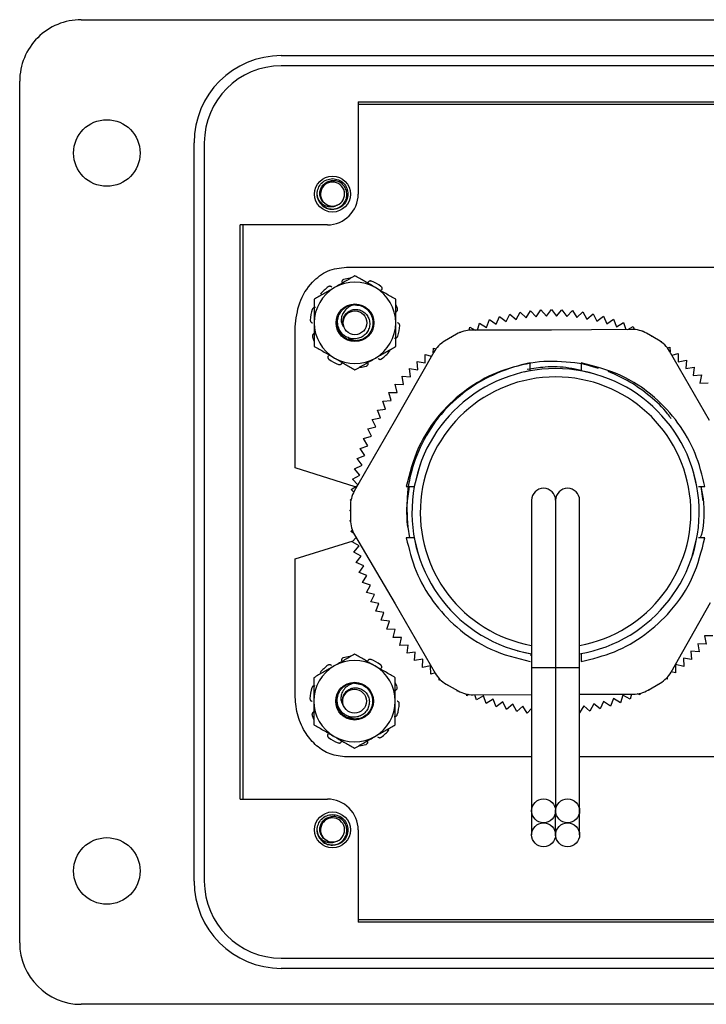
# Model space of a CAD drawing. Units: inches. Extents: x 0.3 to 8, y 0.3 to 10.7.
# Drawn here: x 1.1 to 2, y 4.8 to 6 of the extents above; entities that cross this region are included whole.
import ezdxf

# ---------------------------------------------------------------- set-up
doc = ezdxf.new("R2010")
doc.units = ezdxf.units.IN
doc.header["$MEASUREMENT"] = 0

msp = doc.modelspace()

# ---------------------------------------------------------------- linework, layer by layer
at = {"color": 7, "linetype": 'Continuous', "lineweight": 25}
for p, q in [((1.1819, 6.0145), (3.1892, 6.0145)), ((1.4377, 5.9686), (2.9334, 5.9686)), ((2.9334, 5.9555), (1.4377, 5.9555)), ((1.1031, 4.8337), (1.1031, 5.9358)), ((1.5361, 5.9096), (2.0838, 5.9096)), ((1.5361, 5.9096), (1.5361, 5.7915)), ((1.5361, 5.9065), (2.0838, 5.9065)), ((1.3262, 4.9125), (1.3262, 5.8571)), ((1.3393, 5.8571), (1.3393, 4.9125)), ((1.4848, 5.7855), (1.4836, 5.7915)), ((1.4967, 5.7521), (1.3852, 5.7521)), ((1.3852, 5.0174), (1.3852, 5.7521)), ((1.3889, 5.0174), (1.3889, 5.7521)), ((1.5212, 5.6981), (2.8499, 5.6981)), ((1.7638, 5.6345), (1.7699, 5.6433)), ((1.7699, 5.6433), (1.7768, 5.6353)), ((1.7768, 5.6353), (1.7833, 5.6437)), ((1.7833, 5.6437), (1.7899, 5.6353)), ((1.7899, 5.6353), (1.7968, 5.6434)), ((1.7968, 5.6434), (1.8029, 5.6347)), ((1.7004, 5.6208), (1.7039, 5.6309)), ((1.7039, 5.6309), (1.7127, 5.6249)), ((1.7127, 5.6249), (1.7168, 5.6347)), ((1.7168, 5.6347), (1.7253, 5.6283)), ((1.7253, 5.6283), (1.7299, 5.6379)), ((1.7299, 5.6379), (1.738, 5.631)), ((1.738, 5.631), (1.7431, 5.6404)), ((1.7431, 5.6404), (1.7509, 5.6331)), ((1.7509, 5.6331), (1.7565, 5.6422)), ((1.7565, 5.6422), (1.7638, 5.6345)), ((1.8029, 5.6347), (1.8102, 5.6425)), ((1.8102, 5.6425), (1.8158, 5.6334)), ((1.8158, 5.6334), (1.8235, 5.6408)), ((1.8235, 5.6408), (1.8287, 5.6315)), ((1.8287, 5.6315), (1.8368, 5.6384)), ((1.8368, 5.6384), (1.8415, 5.6288)), ((1.8415, 5.6288), (1.8499, 5.6353)), ((1.8499, 5.6353), (1.8541, 5.6256)), ((1.8541, 5.6256), (1.8628, 5.6316)), ((1.8628, 5.6316), (1.8665, 5.6216)), ((1.4555, 5.4414), (1.4555, 5.6215)), ((1.6779, 5.6173), (1.6788, 5.6212)), ((1.6788, 5.6212), (1.6857, 5.6175)), ((1.7834, 5.6175), (1.6811, 5.6175)), ((1.6886, 5.6175), (1.6913, 5.6264)), ((1.6913, 5.6264), (1.7004, 5.6208)), ((1.8858, 5.6184), (1.7834, 5.6175)), ((1.8665, 5.6216), (1.8755, 5.6272)), ((1.8755, 5.6272), (1.8783, 5.6184)), ((1.8811, 5.6184), (1.888, 5.6222)), ((1.888, 5.6222), (1.889, 5.6183)), ((1.6619, 5.6123), (1.6466, 5.6033)), ((1.6548, 5.6081), (1.6549, 5.609)), ((1.6549, 5.609), (1.6557, 5.6086)), ((1.6665, 5.6146), (1.6667, 5.6154)), ((1.6667, 5.6154), (1.6676, 5.615)), ((1.8993, 5.6161), (1.9002, 5.6165)), ((1.9002, 5.6165), (1.9004, 5.6156)), ((1.9204, 5.6046), (1.905, 5.6134)), ((1.9113, 5.6098), (1.9121, 5.6102)), ((1.9121, 5.6102), (1.9122, 5.6093)), ((1.6321, 5.5883), (1.6323, 5.5943)), ((1.6323, 5.5943), (1.6354, 5.5934)), ((1.6433, 5.6012), (1.6434, 5.6019)), ((1.6434, 5.6019), (1.6441, 5.6017)), ((1.923, 5.603), (1.9236, 5.6032)), ((1.9236, 5.6032), (1.9237, 5.6025)), ((1.9317, 5.5948), (1.9348, 5.5957)), ((1.9348, 5.5957), (1.935, 5.5897)), ((1.6327, 5.5892), (1.5823, 5.5001)), ((1.6219, 5.5755), (1.6216, 5.5861)), ((1.6216, 5.5861), (1.6298, 5.5842)), ((1.9856, 5.502), (1.9345, 5.5907)), ((1.9374, 5.5856), (1.9455, 5.5876)), ((1.9455, 5.5876), (1.9454, 5.577)), ((1.603, 5.5576), (1.6016, 5.5682)), ((1.6016, 5.5682), (1.6122, 5.5668)), ((1.6122, 5.5668), (1.6114, 5.5774)), ((1.6114, 5.5774), (1.6219, 5.5755)), ((1.756, 5.5653), (1.756, 5.5755)), ((1.8213, 5.5755), (1.8213, 5.5653)), ((1.8435, 5.5685), (1.8248, 5.5741)), ((1.9454, 5.577), (1.9559, 5.579)), ((1.9559, 5.579), (1.9552, 5.5684)), ((1.9552, 5.5684), (1.9657, 5.5699)), ((1.9657, 5.5699), (1.9645, 5.5593)), ((1.5942, 5.5479), (1.5923, 5.5584)), ((1.5923, 5.5584), (1.603, 5.5576)), ((1.756, 5.5653), (1.7484, 5.5638)), ((1.756, 5.5653), (1.756, 5.5653)), ((1.8213, 5.5652), (1.8213, 5.5653)), ((1.837, 5.5617), (1.8213, 5.5653)), ((1.9645, 5.5593), (1.9751, 5.5602)), ((1.9751, 5.5602), (1.9733, 5.5497)), ((1.586, 5.5378), (1.5836, 5.5482)), ((1.5836, 5.5482), (1.5942, 5.5479)), ((1.9733, 5.5497), (1.9839, 5.5501)), ((1.5754, 5.5375), (1.586, 5.5378)), ((1.5783, 5.5273), (1.5754, 5.5375)), ((1.5677, 5.5265), (1.5783, 5.5273)), ((1.5712, 5.5164), (1.5677, 5.5265)), ((1.5542, 5.5032), (1.5646, 5.5052)), ((1.5606, 5.515), (1.5712, 5.5164)), ((1.5646, 5.5052), (1.5606, 5.515)), ((1.5823, 5.5001), (1.5311, 5.4115)), ((1.5483, 5.4911), (1.5587, 5.4936)), ((1.5587, 5.4936), (1.5542, 5.5032)), ((1.5431, 5.4787), (1.5533, 5.4817)), ((1.5533, 5.4817), (1.5483, 5.4911)), ((1.5385, 5.4661), (1.5486, 5.4696)), ((1.5486, 5.4696), (1.5431, 5.4787)), ((1.5346, 5.4532), (1.5445, 5.4572)), ((1.5445, 5.4572), (1.5385, 5.4661)), ((1.5324, 5.4169), (1.4555, 5.4414)), ((1.5314, 5.4401), (1.541, 5.4447)), ((1.541, 5.4447), (1.5346, 5.4532)), ((1.5289, 5.4269), (1.5382, 5.432)), ((1.5382, 5.432), (1.5314, 5.4401)), ((1.9694, 5.4172), (1.964, 5.4391)), ((1.527, 5.4136), (1.5353, 5.4186)), ((1.5358, 5.4195), (1.5289, 5.4269)), ((1.5976, 5.4172), (1.6078, 5.4172)), ((1.6078, 5.4172), (1.6078, 5.4172)), ((1.9713, 5.4172), (1.9796, 5.4172)), ((1.9743, 5.4172), (1.9775, 5.4017)), ((1.9774, 5.399), (1.9749, 5.4172)), ((1.5305, 5.4102), (1.527, 5.4136)), ((1.5259, 5.4002), (1.5271, 5.401)), ((1.5267, 5.3994), (1.5259, 5.4002)), ((1.5261, 5.3923), (1.5262, 5.3746)), ((1.758, 5.3998), (1.758, 5.1858)), ((1.7886, 5.3998), (1.7886, 5.1858)), ((1.8193, 5.1858), (1.8193, 5.3998)), ((1.5254, 5.3867), (1.5261, 5.3873)), ((1.5261, 5.3861), (1.5254, 5.3867)), ((1.5256, 5.3733), (1.5262, 5.3738)), ((1.5262, 5.3729), (1.5256, 5.3733)), ((1.5266, 5.3599), (1.5285, 5.3617)), ((1.5303, 5.3575), (1.5266, 5.3599)), ((1.5314, 5.3554), (1.5834, 5.2673)), ((1.5995, 5.3653), (1.6019, 5.3518)), ((1.4555, 5.3247), (1.5296, 5.348)), ((1.5282, 5.3465), (1.5335, 5.352)), ((1.5375, 5.3413), (1.5282, 5.3465)), ((1.5305, 5.3332), (1.5375, 5.3413)), ((1.6078, 5.3518), (1.5976, 5.3518)), ((1.6078, 5.3518), (1.6079, 5.3518)), ((1.6078, 5.3518), (1.6129, 5.3307)), ((1.9796, 5.3518), (1.9713, 5.3518)), ((1.5401, 5.3285), (1.5305, 5.3332)), ((1.5335, 5.3201), (1.5401, 5.3285)), ((1.4555, 5.1481), (1.4555, 5.3247)), ((1.5433, 5.3159), (1.5335, 5.3201)), ((1.5372, 5.3072), (1.5433, 5.3159)), ((1.5472, 5.3035), (1.5372, 5.3072)), ((1.5416, 5.2945), (1.5472, 5.3035)), ((1.5517, 5.2913), (1.5416, 5.2945)), ((1.5466, 5.282), (1.5517, 5.2913)), ((1.5569, 5.2793), (1.5466, 5.282)), ((1.5522, 5.2698), (1.5569, 5.2793)), ((1.5627, 5.2676), (1.5522, 5.2698)), ((1.5585, 5.2578), (1.5627, 5.2676)), ((1.5834, 5.2673), (1.6346, 5.1786)), ((1.9364, 5.18), (1.9867, 5.2692)), ((1.569, 5.2563), (1.5585, 5.2578)), ((1.5654, 5.2463), (1.569, 5.2563)), ((1.576, 5.2453), (1.5654, 5.2463)), ((1.5728, 5.2351), (1.576, 5.2453)), ((1.5835, 5.2346), (1.5728, 5.2351)), ((1.5809, 5.2243), (1.5835, 5.2346)), ((1.5915, 5.2244), (1.5809, 5.2243)), ((1.5895, 5.214), (1.5915, 5.2244)), ((1.6001, 5.2146), (1.5895, 5.214)), ((1.5986, 5.2041), (1.6001, 5.2146)), ((1.9812, 5.2158), (1.9705, 5.2163)), ((1.9705, 5.2163), (1.9722, 5.2058)), ((1.9897, 5.2262), (1.979, 5.2262)), ((1.979, 5.2262), (1.9812, 5.2158)), ((1.6092, 5.2053), (1.5986, 5.2041)), ((1.6082, 5.1947), (1.6092, 5.2053)), ((1.7401, 5.2073), (1.756, 5.2037)), ((1.8213, 5.2037), (1.8302, 5.2055)), ((1.8213, 5.2037), (1.8213, 5.2038)), ((1.8213, 5.2037), (1.8213, 5.1935)), ((1.9722, 5.2058), (1.9616, 5.2069)), ((1.9616, 5.2069), (1.9626, 5.1963)), ((1.6187, 5.1964), (1.6082, 5.1947)), ((1.6183, 5.1858), (1.6187, 5.1964)), ((1.758, 5.2014), (1.756, 5.2017)), ((1.9422, 5.1895), (1.9421, 5.1789)), ((1.9526, 5.1873), (1.9422, 5.1895)), ((1.9626, 5.1963), (1.9521, 5.198)), ((1.9521, 5.198), (1.9526, 5.1873)), ((1.6287, 5.1881), (1.6183, 5.1858)), ((1.6289, 5.1774), (1.6287, 5.1881)), ((1.6344, 5.1789), (1.6289, 5.1774)), ((1.758, 5.1858), (1.758, 5.0025)), ((1.7886, 5.1858), (1.7886, 5.0025)), ((1.8193, 5.0025), (1.8193, 5.1858)), ((1.9421, 5.1789), (1.9366, 5.1804)), ((1.6398, 5.1696), (1.6397, 5.1718)), ((1.6414, 5.1701), (1.6398, 5.1696)), ((1.6487, 5.1646), (1.6641, 5.1559)), ((1.9071, 5.157), (1.9224, 5.1659)), ((1.9201, 5.1646), (1.92, 5.1636)), ((1.9313, 5.171), (1.9297, 5.1715)), ((1.9314, 5.1732), (1.9313, 5.171)), ((1.6512, 5.1624), (1.6511, 5.1633)), ((1.6521, 5.1627), (1.6512, 5.1624)), ((1.6629, 5.1558), (1.6627, 5.1566)), ((1.6637, 5.1561), (1.6629, 5.1558)), ((1.6749, 5.1498), (1.6745, 5.1518)), ((1.6833, 5.1508), (1.758, 5.1515)), ((1.8193, 5.1518), (1.888, 5.1518)), ((1.8858, 5.1518), (1.8841, 5.1453)), ((1.8963, 5.1508), (1.8935, 5.1522)), ((1.8968, 5.1528), (1.8963, 5.1508)), ((1.9083, 5.1569), (1.9075, 5.1573)), ((1.9085, 5.1578), (1.9083, 5.1569)), ((1.92, 5.1636), (1.9191, 5.164)), ((1.6777, 5.1512), (1.6749, 5.1498)), ((1.6873, 5.1444), (1.6855, 5.1508)), ((1.6965, 5.1497), (1.6873, 5.1444)), ((1.6999, 5.1397), (1.6965, 5.1497)), ((1.7088, 5.1455), (1.6999, 5.1397)), ((1.7127, 5.1356), (1.7088, 5.1455)), ((1.7213, 5.1419), (1.7127, 5.1356)), ((1.7257, 5.1322), (1.7213, 5.1419)), ((1.734, 5.1389), (1.7257, 5.1322)), ((1.7389, 5.1295), (1.734, 5.1389)), ((1.8374, 5.1394), (1.8326, 5.1299)), ((1.8457, 5.1328), (1.8374, 5.1394)), ((1.8501, 5.1425), (1.8457, 5.1328)), ((1.8587, 5.1363), (1.8501, 5.1425)), ((1.8625, 5.1462), (1.8587, 5.1363)), ((1.8715, 5.1405), (1.8625, 5.1462)), ((1.8748, 5.1506), (1.8715, 5.1405)), ((1.8841, 5.1453), (1.8748, 5.1506)), ((1.7468, 5.1366), (1.7389, 5.1295)), ((1.7522, 5.1275), (1.7468, 5.1366)), ((1.758, 5.1333), (1.7522, 5.1275)), ((1.8246, 5.137), (1.8193, 5.1278)), ((1.8326, 5.1299), (1.8246, 5.137)), ((1.758, 5.0715), (1.5212, 5.0715)), ((2.5514, 5.0715), (1.8193, 5.0715)), ((1.3852, 5.0174), (1.4967, 5.0174)), ((1.758, 5.0025), (1.758, 4.9718)), ((1.7886, 4.9718), (1.7886, 5.0025)), ((1.8193, 4.9718), (1.8193, 5.0025)), ((1.4848, 4.9721), (1.4836, 4.9781)), ((1.5361, 4.9781), (1.5361, 4.86)), ((2.0838, 4.8631), (1.5361, 4.8631)), ((2.0838, 4.86), (1.5361, 4.86)), ((1.4377, 4.8141), (2.9334, 4.8141)), ((2.9334, 4.8009), (1.4377, 4.8009)), ((2.4217, 4.755), (1.1818, 4.755))]:
    msp.add_line(p, q, dxfattribs=at)
at = {"color": 8, "linetype": 'Continuous', "lineweight": 25}
for p, q in [((1.758, 5.1858), (1.7886, 5.1858)), ((1.7886, 5.1858), (1.8193, 5.1858))]:
    msp.add_line(p, q, dxfattribs=at)
at = {"color": 7, "linetype": 'Continuous', "lineweight": 25, "flags": 128}
for points in [[(1.6158, 5.4467), (1.6148, 5.4441), (1.6078, 5.4172)], [(1.9621, 5.3239), (1.9624, 5.3249), (1.9694, 5.3518)]]:
    msp.add_lwpolyline(points, dxfattribs=at)
at = {"color": 7, "linetype": 'Continuous', "lineweight": 25}
for centre, radius in [((1.2146, 5.844), 0.0426), ((1.5033, 5.7915), 0.023), ((1.532, 5.6268), 0.0241), ((1.532, 5.6268), 0.0152), ((1.5315, 5.1428), 0.0241), ((1.5315, 5.1428), 0.0152), ((1.7733, 5.0025), 0.0153), ((1.804, 5.0025), 0.0153), ((1.5033, 4.9781), 0.023), ((1.7733, 4.9718), 0.0153), ((1.804, 4.9718), 0.0153), ((1.2146, 4.9256), 0.0426)]:
    msp.add_circle(centre, radius, dxfattribs=at)
for centre, radius, start, end in [((1.1818, 5.9358), 0.0787, 89.9746, 180), ((1.4377, 5.8571), 0.1115, 90, 180), ((1.4377, 5.8571), 0.0984, 90, 180), ((1.5033, 5.7915), 0.0154, 292.8192, 247.1808), ((1.5033, 5.7915), 0.0197, 193.1726, 238.7328), ((1.4967, 5.7915), 0.0394, 270, 0), ((1.5033, 5.7915), 0.0154, 247.1808, 292.8192), ((1.532, 5.6268), 0.0573, 96.3148, 104.503), ((1.532, 5.6268), 0.0521, 120, 180), ((1.532, 5.6268), 0.0573, 126.497, 140.503), ((1.532, 5.6268), 0.0521, 60, 120), ((1.532, 5.6268), 0.0573, 54.497, 68.503), ((1.532, 5.6268), 0.0521, 0, 60), ((1.532, 5.6268), 0.0573, 162.497, 176.503), ((1.532, 5.6268), 0.023, 90, 134.4775), ((1.532, 5.6268), 0.0573, 18.497, 23.7336), ((1.532, 5.6268), 0.016, 153.8392, 198.0054), ((1.532, 5.6268), 0.0521, 180, 240), ((1.532, 5.6268), 0.0521, 300, 0), ((1.532, 5.6268), 0.0573, 342.497, 356.503), ((1.6813, 5.5792), 0.0383, 90.2691, 120.2762), ((1.886, 5.5801), 0.0383, 60.2762, 90.2691), ((1.532, 5.6268), 0.0573, 198.497, 203.7336), ((1.532, 5.6268), 0.023, 231.2312, 276.2312), ((1.666, 5.5702), 0.0383, 120.2762, 150.2691), ((1.9013, 5.5713), 0.0383, 30.2691, 60.2762), ((1.532, 5.6268), 0.0573, 234.497, 248.503), ((1.532, 5.6268), 0.0521, 240, 300), ((1.532, 5.6268), 0.0573, 306.497, 320.503), ((1.532, 5.6268), 0.0573, 276.3148, 284.503), ((1.7886, 5.3845), 0.1837, 90, 260.3915), ((1.7886, 5.3845), 0.1837, 279.6085, 90), ((1.5644, 5.3925), 0.0383, 150.2691, 180.2762), ((1.7733, 5.3998), 0.0153, 0, 180), ((1.804, 5.3998), 0.0153, 0, 180), ((1.5645, 5.3748), 0.0383, 180.2762, 210.2691), ((1.5315, 5.1428), 0.0521, 60, 120), ((1.5315, 5.1428), 0.0573, 96.3148, 104.503), ((1.5315, 5.1428), 0.0573, 54.497, 68.503), ((1.5315, 5.1428), 0.0521, 120, 180), ((1.5315, 5.1428), 0.0573, 126.497, 140.503), ((1.5315, 5.1428), 0.0521, 0, 60), ((1.6677, 5.1979), 0.0383, 210.2691, 240.2762), ((1.9031, 5.199), 0.0383, 300.2762, 330.2691), ((1.5315, 5.1428), 0.023, 90, 134.4775), ((1.5315, 5.1428), 0.0573, 18.497, 23.7336), ((1.5315, 5.1428), 0.0573, 162.497, 176.503), ((1.6831, 5.1892), 0.0383, 240.2762, 270.2691), ((1.8878, 5.1901), 0.0383, 270.2691, 300.2762), ((1.5315, 5.1428), 0.0521, 180, 240), ((1.5315, 5.1428), 0.016, 153.8392, 198.0054), ((1.5315, 5.1428), 0.0521, 300, 0), ((1.5315, 5.1428), 0.0573, 342.497, 356.503), ((1.5315, 5.1428), 0.0573, 198.497, 203.7336), ((1.5315, 5.1428), 0.023, 231.2312, 276.2312), ((1.5315, 5.1428), 0.0573, 306.497, 320.503), ((1.5315, 5.1428), 0.0573, 234.497, 248.503), ((1.5315, 5.1428), 0.0521, 240, 300), ((1.5315, 5.1428), 0.0573, 276.3148, 284.503), ((1.4967, 4.9781), 0.0394, 0, 90.0044), ((1.5033, 4.9781), 0.0154, 292.8192, 247.1808), ((1.5033, 4.9781), 0.0197, 193.1726, 238.7328), ((1.5033, 4.9781), 0.0154, 247.1808, 292.8192), ((1.4377, 4.9125), 0.1115, 180, 270), ((1.4377, 4.9125), 0.0984, 180, 270), ((1.1818, 4.8337), 0.0787, 180, 270)]:
    msp.add_arc(centre, radius, start, end, dxfattribs=at)
at = {"color": 8, "linetype": 'Continuous', "lineweight": 25}
msp.add_arc((1.7886, 5.3845), 0.1731, 280.2068, 259.7932, dxfattribs=at)
at = {"color": 7, "linetype": 'Continuous', "lineweight": 25}
for points, knots in [([(1.4841, 5.787), (1.4839, 5.7885), (1.4832, 5.7926), (1.4847, 5.7993), (1.489, 5.8058), (1.4956, 5.8103), (1.5008, 5.8109), (1.5033, 5.8112)], [0, 0, 0, 0, 0.128159, 0.348291, 0.561564, 0.783624, 1, 1, 1, 1]), ([(1.4973, 5.7773), (1.4957, 5.7781), (1.4926, 5.7796), (1.4892, 5.7837), (1.4872, 5.7887), (1.4869, 5.7942), (1.4885, 5.7995), (1.4917, 5.804), (1.4964, 5.8073), (1.5005, 5.8086), (1.5028, 5.8087), (1.5033, 5.8087)], [0, 0, 0, 0, 0.116657, 0.233314, 0.350119, 0.471981, 0.593843, 0.715584, 0.842135, 0.969202, 1, 1, 1, 1]), ([(1.4931, 5.7747), (1.4948, 5.7739), (1.4985, 5.7722), (1.5049, 5.7719), (1.5113, 5.7738), (1.5166, 5.7777), (1.5203, 5.783), (1.5219, 5.7892), (1.5214, 5.7955), (1.5188, 5.8012), (1.5145, 5.8056), (1.5091, 5.8084), (1.5052, 5.8086), (1.5033, 5.8087)], [0, 0, 0, 0, 0.081916, 0.179327, 0.276014, 0.369989, 0.463968, 0.557465, 0.648012, 0.738559, 0.828862, 0.91598, 1, 1, 1, 1]), ([(1.5033, 5.8112), (1.5059, 5.8109), (1.511, 5.8103), (1.5176, 5.8058), (1.522, 5.7992), (1.5235, 5.7915), (1.522, 5.7838), (1.5176, 5.7773), (1.511, 5.7727), (1.5059, 5.7721), (1.5033, 5.7718)], [0, 0, 0, 0, 0.124092, 0.251443, 0.373754, 0.5, 0.626246, 0.748557, 0.875908, 1, 1, 1, 1]), ([(1.5093, 5.7773), (1.5078, 5.7765), (1.5047, 5.775), (1.4993, 5.7748), (1.4938, 5.7761), (1.4888, 5.7794), (1.4857, 5.7834), (1.4845, 5.7861), (1.4841, 5.787)], [0, 0, 0, 0, 0.165871, 0.331366, 0.516987, 0.71052, 0.903913, 1, 1, 1, 1]), ([(1.5033, 5.7718), (1.5007, 5.772), (1.4962, 5.7724), (1.4927, 5.7752), (1.4913, 5.7763)], [0, 0, 0, 0, 0.582548, 1, 1, 1, 1]), ([(1.4555, 5.6215), (1.4567, 5.632), (1.459, 5.6529), (1.4748, 5.678), (1.4964, 5.695), (1.5128, 5.6971), (1.5212, 5.6981)], [0, 0, 0, 0, 0.2822, 0.562143, 0.7773, 1, 1, 1, 1]), ([(1.532, 5.6869), (1.5278, 5.6845), (1.5192, 5.6796), (1.5104, 5.6745), (1.506, 5.6719)], [0, 0, 0, 0, 0.495458, 1, 1, 1, 1]), ([(1.5177, 5.6823), (1.5173, 5.6821), (1.5166, 5.6819), (1.5158, 5.6811), (1.5153, 5.6801), (1.5151, 5.6792), (1.5152, 5.6786), (1.5152, 5.6784)], [0, 0, 0, 0, 0.217589, 0.435178, 0.652787, 0.870399, 1, 1, 1, 1]), ([(1.5581, 5.6719), (1.5574, 5.6723), (1.5528, 5.675), (1.544, 5.6801), (1.536, 5.6846), (1.532, 5.6869)], [0, 0, 0, 0, 0.070047, 0.530762, 1, 1, 1, 1]), ([(1.506, 5.6719), (1.5054, 5.6716), (1.5007, 5.6689), (1.4919, 5.6638), (1.4839, 5.6592), (1.4799, 5.6569)], [0, 0, 0, 0, 0.070047, 0.530762, 1, 1, 1, 1]), ([(1.5025, 5.6723), (1.5022, 5.6726), (1.5017, 5.6731), (1.5007, 5.6735), (1.4996, 5.6736), (1.4986, 5.6733), (1.4981, 5.673), (1.4979, 5.6729)], [0, 0, 0, 0, 0.217562, 0.4351227, 0.6527143, 0.8703303, 1, 1, 1, 1]), ([(1.553, 5.6801), (1.5526, 5.6802), (1.5519, 5.6804), (1.5508, 5.6803), (1.5498, 5.6798), (1.5491, 5.6791), (1.5488, 5.6786), (1.5488, 5.6784)], [0, 0, 0, 0, 0.217589, 0.435178, 0.652787, 0.870399, 1, 1, 1, 1]), ([(1.5841, 5.6569), (1.5799, 5.6593), (1.5713, 5.6642), (1.5625, 5.6693), (1.5581, 5.6719)], [0, 0, 0, 0, 0.495458, 1, 1, 1, 1]), ([(1.5662, 5.6689), (1.5663, 5.6693), (1.5667, 5.6699), (1.5668, 5.671), (1.5665, 5.6721), (1.5659, 5.6729), (1.5655, 5.6733), (1.5653, 5.6734)], [0, 0, 0, 0, 0.217562, 0.435123, 0.652714, 0.87033, 1, 1, 1, 1]), ([(1.4799, 5.6569), (1.4799, 5.6491), (1.4799, 5.6392), (1.4799, 5.629), (1.4799, 5.6268)], [0, 0, 0, 0, 0.782195, 1, 1, 1, 1]), ([(1.5841, 5.6268), (1.5841, 5.629), (1.5841, 5.6352), (1.5841, 5.6453), (1.5841, 5.653), (1.5841, 5.6569)], [0, 0, 0, 0, 0.217572, 0.606466, 1, 1, 1, 1]), ([(1.4814, 5.6463), (1.481, 5.6463), (1.4803, 5.6465), (1.4792, 5.6462), (1.4783, 5.6456), (1.4777, 5.6448), (1.4775, 5.6442), (1.4774, 5.644)], [0, 0, 0, 0, 0.217562, 0.435123, 0.652714, 0.87033, 1, 1, 1, 1]), ([(1.5177, 5.6338), (1.5178, 5.6342), (1.5187, 5.6361), (1.5211, 5.6394), (1.5256, 5.6426), (1.5296, 5.6438), (1.5338, 5.6441), (1.5382, 5.6435), (1.5436, 5.6409), (1.5478, 5.6365), (1.5505, 5.6309), (1.5512, 5.6247), (1.5498, 5.6184), (1.5463, 5.6129), (1.5412, 5.6086), (1.5348, 5.6063), (1.528, 5.6061), (1.5213, 5.6082), (1.5155, 5.6125), (1.5115, 5.6185), (1.5095, 5.6256), (1.51, 5.6331), (1.5125, 5.6391), (1.515, 5.6421), (1.5159, 5.6432)], [0, 0, 0, 0, 0.00886, 0.049231, 0.092548, 0.135866, 0.144611, 0.190835, 0.237059, 0.283282, 0.329439, 0.378327, 0.427458, 0.476542, 0.527808, 0.579846, 0.631855, 0.68552, 0.740465, 0.795396, 0.85148, 0.909334, 0.967182, 1, 1, 1, 1]), ([(1.532, 5.6498), (1.5297, 5.6492), (1.5251, 5.6481), (1.5194, 5.6435), (1.5157, 5.6378), (1.5141, 5.6315), (1.5147, 5.6261), (1.5162, 5.6231), (1.5168, 5.6219)], [0, 0, 0, 0, 0.189551, 0.379096, 0.568575, 0.728737, 0.889194, 1, 1, 1, 1]), ([(1.532, 5.6498), (1.535, 5.6495), (1.5411, 5.6488), (1.5487, 5.6435), (1.5538, 5.6358), (1.5556, 5.6268), (1.5538, 5.6178), (1.5487, 5.6102), (1.5411, 5.6048), (1.535, 5.6041), (1.532, 5.6038)], [0, 0, 0, 0, 0.124087, 0.25145, 0.373748, 0.5, 0.626252, 0.74855, 0.875913, 1, 1, 1, 1]), ([(1.5844, 5.6408), (1.5847, 5.641), (1.5854, 5.6413), (1.5861, 5.6422), (1.5865, 5.6432), (1.5866, 5.6442), (1.5864, 5.6448), (1.5863, 5.645)], [0, 0, 0, 0, 0.217562, 0.435123, 0.652714, 0.87033, 1, 1, 1, 1]), ([(1.4748, 5.6303), (1.4748, 5.6299), (1.4749, 5.6292), (1.4754, 5.6281), (1.4761, 5.6273), (1.477, 5.6269), (1.4776, 5.6268), (1.4778, 5.6268)], [0, 0, 0, 0, 0.217589, 0.435178, 0.652787, 0.870399, 1, 1, 1, 1]), ([(1.532, 5.6038), (1.529, 5.6041), (1.523, 5.6048), (1.5153, 5.6101), (1.5102, 5.6178), (1.5085, 5.6267), (1.5096, 5.6343), (1.5121, 5.6378), (1.5129, 5.6388)], [0, 0, 0, 0, 0.18308, 0.370993, 0.551435, 0.737709, 0.923983, 1, 1, 1, 1]), ([(1.4799, 5.6268), (1.4799, 5.6186), (1.4799, 5.6084), (1.4799, 5.5986), (1.4799, 5.5967)], [0, 0, 0, 0, 0.806919, 1, 1, 1, 1]), ([(1.5176, 5.6089), (1.5168, 5.6096), (1.5141, 5.6122), (1.5112, 5.6177), (1.5095, 5.6229), (1.51, 5.6255), (1.51, 5.6255)], [0, 0, 0, 0, 0.17383, 0.588469, 0.989428, 1, 1, 1, 1]), ([(1.5841, 5.5967), (1.5841, 5.5986), (1.5841, 5.6044), (1.5841, 5.6145), (1.5841, 5.6227), (1.5841, 5.6268)], [0, 0, 0, 0, 0.192795, 0.593643, 1, 1, 1, 1]), ([(1.5892, 5.6233), (1.5892, 5.6237), (1.5892, 5.6244), (1.5887, 5.6255), (1.5879, 5.6263), (1.587, 5.6267), (1.5865, 5.6268), (1.5862, 5.6268)], [0, 0, 0, 0, 0.217589, 0.435178, 0.652787, 0.870399, 1, 1, 1, 1]), ([(1.4796, 5.6128), (1.4793, 5.6126), (1.4786, 5.6123), (1.4779, 5.6115), (1.4775, 5.6104), (1.4775, 5.6094), (1.4776, 5.6088), (1.4777, 5.6086)], [0, 0, 0, 0, 0.217562, 0.435123, 0.652714, 0.87033, 1, 1, 1, 1]), ([(1.5233, 5.608), (1.5235, 5.6078), (1.5255, 5.6059), (1.5296, 5.6045), (1.5332, 5.6041), (1.5345, 5.6039)], [0, 0, 0, 0, 0.092599, 0.675354, 1, 1, 1, 1]), ([(1.5826, 5.6073), (1.583, 5.6073), (1.5837, 5.6071), (1.5848, 5.6074), (1.5857, 5.608), (1.5864, 5.6088), (1.5866, 5.6094), (1.5867, 5.6096)], [0, 0, 0, 0, 0.217562, 0.435123, 0.652714, 0.87033, 1, 1, 1, 1]), ([(1.4799, 5.5967), (1.4842, 5.5943), (1.4927, 5.5894), (1.5015, 5.5843), (1.506, 5.5817)], [0, 0, 0, 0, 0.495458, 1, 1, 1, 1]), ([(1.5581, 5.5817), (1.5587, 5.5821), (1.5633, 5.5848), (1.5722, 5.5898), (1.5801, 5.5944), (1.5841, 5.5967)], [0, 0, 0, 0, 0.070047, 0.530762, 1, 1, 1, 1]), ([(1.5762, 5.5904), (1.5764, 5.5907), (1.5768, 5.5913), (1.5771, 5.5921), (1.577, 5.5926), (1.577, 5.5926)], [0, 0, 0, 0, 0.458068, 0.916135, 1, 1, 1, 1]), ([(1.4979, 5.5847), (1.4977, 5.5844), (1.4973, 5.5837), (1.4973, 5.5826), (1.4976, 5.5815), (1.4981, 5.5807), (1.4986, 5.5803), (1.4987, 5.5802)], [0, 0, 0, 0, 0.217562, 0.435123, 0.652714, 0.87033, 1, 1, 1, 1]), ([(1.506, 5.5817), (1.5066, 5.5813), (1.5113, 5.5786), (1.5201, 5.5736), (1.528, 5.569), (1.532, 5.5667)], [0, 0, 0, 0, 0.070047, 0.530762, 1, 1, 1, 1]), ([(1.532, 5.5667), (1.5362, 5.5691), (1.5448, 5.574), (1.5536, 5.5791), (1.5581, 5.5817)], [0, 0, 0, 0, 0.495458, 1, 1, 1, 1]), ([(1.5615, 5.5813), (1.5618, 5.581), (1.5623, 5.5805), (1.5633, 5.5801), (1.5644, 5.58), (1.5654, 5.5803), (1.5659, 5.5806), (1.5661, 5.5807)], [0, 0, 0, 0, 0.217562, 0.435123, 0.652714, 0.87033, 1, 1, 1, 1]), ([(1.511, 5.5735), (1.5114, 5.5734), (1.5121, 5.5732), (1.5132, 5.5733), (1.5142, 5.5738), (1.5149, 5.5745), (1.5152, 5.575), (1.5153, 5.5752)], [0, 0, 0, 0, 0.217589, 0.435178, 0.652787, 0.870399, 1, 1, 1, 1]), ([(1.5464, 5.5713), (1.5467, 5.5715), (1.5474, 5.5717), (1.5483, 5.5725), (1.5488, 5.5735), (1.5489, 5.5745), (1.5488, 5.575), (1.5488, 5.5752)], [0, 0, 0, 0, 0.217589, 0.435178, 0.652787, 0.870399, 1, 1, 1, 1]), ([(1.756, 5.5755), (1.7415, 5.572), (1.7126, 5.5649), (1.6737, 5.5423), (1.6387, 5.5104), (1.6106, 5.4682), (1.602, 5.4342), (1.5976, 5.4172)], [0, 0, 0, 0, 0.186704, 0.373477, 0.560084, 0.77995, 1, 1, 1, 1]), ([(1.8247, 5.574), (1.8096, 5.5759), (1.7795, 5.5797), (1.7344, 5.5716), (1.6928, 5.5538), (1.6564, 5.5271), (1.6273, 5.4928), (1.6077, 5.4527), (1.597, 5.4093), (1.5987, 5.3799), (1.5995, 5.3653)], [0, 0, 0, 0, 0.1272595, 0.2535994, 0.37958, 0.505023, 0.6297085, 0.7538235, 0.8772563, 1, 1, 1, 1]), ([(1.7523, 5.5674), (1.7599, 5.5686), (1.7776, 5.5715), (1.801, 5.5708), (1.8161, 5.5674), (1.8213, 5.5662)], [0, 0, 0, 0, 0.333425, 0.770757, 1, 1, 1, 1]), ([(1.9796, 5.4172), (1.9761, 5.4316), (1.9691, 5.4605), (1.9464, 5.4995), (1.9145, 5.5344), (1.8723, 5.5625), (1.8383, 5.5711), (1.8213, 5.5755)], [0, 0, 0, 0, 0.1867039, 0.3734766, 0.560084, 0.7799503, 1, 1, 1, 1]), ([(1.8248, 5.5741), (1.8274, 5.5736), (1.8337, 5.5722), (1.8397, 5.5699), (1.8431, 5.5686)], [0, 0, 0, 0, 0.423689, 1, 1, 1, 1]), ([(1.9363, 5.5043), (1.9349, 5.5064), (1.9274, 5.5171), (1.9097, 5.5331), (1.8844, 5.5518), (1.8654, 5.5603), (1.856, 5.5645)], [0, 0, 0, 0, 0.074119, 0.386241, 0.698269, 1, 1, 1, 1]), ([(1.5994, 5.3655), (1.5987, 5.3748), (1.5976, 5.3921), (1.6005, 5.4092), (1.6019, 5.4172)], [0, 0, 0, 0, 0.533935, 1, 1, 1, 1]), ([(1.9775, 5.4017), (1.9783, 5.3862), (1.9792, 5.3692), (1.9743, 5.3532), (1.9738, 5.3518)], [0, 0, 0, 0, 0.9154611, 1, 1, 1, 1]), ([(1.5976, 5.3518), (1.6012, 5.3374), (1.6082, 5.3085), (1.6309, 5.2695), (1.6627, 5.2346), (1.7049, 5.2065), (1.7389, 5.1978), (1.756, 5.1935)], [0, 0, 0, 0, 0.186704, 0.373477, 0.560084, 0.77995, 1, 1, 1, 1]), ([(1.8213, 5.1935), (1.8357, 5.197), (1.8647, 5.2041), (1.9036, 5.2267), (1.9385, 5.2586), (1.9666, 5.3008), (1.9753, 5.3348), (1.9796, 5.3518)], [0, 0, 0, 0, 0.186704, 0.373477, 0.560084, 0.77995, 1, 1, 1, 1]), ([(1.5315, 5.2029), (1.5273, 5.2005), (1.5188, 5.1955), (1.5099, 5.1904), (1.5055, 5.1879)], [0, 0, 0, 0, 0.495458, 1, 1, 1, 1]), ([(1.5576, 5.1879), (1.557, 5.1882), (1.5523, 5.1909), (1.5435, 5.196), (1.5355, 5.2006), (1.5315, 5.2029)], [0, 0, 0, 0, 0.070047, 0.530762, 1, 1, 1, 1]), ([(1.502, 5.1883), (1.5018, 5.1885), (1.5013, 5.1891), (1.5002, 5.1895), (1.4991, 5.1895), (1.4981, 5.1893), (1.4976, 5.1889), (1.4975, 5.1888)], [0, 0, 0, 0, 0.217562, 0.4351227, 0.6527143, 0.8703303, 1, 1, 1, 1]), ([(1.5172, 5.1982), (1.5168, 5.1981), (1.5161, 5.1979), (1.5153, 5.1971), (1.5148, 5.1961), (1.5146, 5.1951), (1.5147, 5.1946), (1.5148, 5.1943)], [0, 0, 0, 0, 0.217589, 0.435178, 0.652787, 0.870399, 1, 1, 1, 1]), ([(1.5525, 5.1961), (1.5522, 5.1962), (1.5514, 5.1964), (1.5503, 5.1962), (1.5493, 5.1958), (1.5486, 5.1951), (1.5484, 5.1946), (1.5483, 5.1944)], [0, 0, 0, 0, 0.217589, 0.435178, 0.652787, 0.870399, 1, 1, 1, 1]), ([(1.5657, 5.1849), (1.5659, 5.1852), (1.5662, 5.1859), (1.5663, 5.187), (1.566, 5.1881), (1.5654, 5.1889), (1.565, 5.1893), (1.5648, 5.1894)], [0, 0, 0, 0, 0.217562, 0.435123, 0.652714, 0.87033, 1, 1, 1, 1]), ([(1.5055, 5.1879), (1.5049, 5.1875), (1.5002, 5.1848), (1.4914, 5.1797), (1.4835, 5.1752), (1.4794, 5.1728)], [0, 0, 0, 0, 0.070047, 0.530762, 1, 1, 1, 1]), ([(1.5836, 5.1728), (1.5794, 5.1753), (1.5709, 5.1802), (1.562, 5.1853), (1.5576, 5.1879)], [0, 0, 0, 0, 0.495458, 1, 1, 1, 1]), ([(1.4794, 5.1728), (1.4794, 5.1651), (1.4794, 5.1552), (1.4794, 5.145), (1.4794, 5.1428)], [0, 0, 0, 0, 0.782195, 1, 1, 1, 1]), ([(1.5315, 5.1658), (1.5292, 5.1652), (1.5246, 5.164), (1.5189, 5.1595), (1.5152, 5.1538), (1.5136, 5.1475), (1.5142, 5.1421), (1.5157, 5.1391), (1.5164, 5.1378)], [0, 0, 0, 0, 0.189551, 0.379096, 0.568575, 0.728737, 0.889194, 1, 1, 1, 1]), ([(1.5315, 5.1658), (1.5345, 5.1654), (1.5406, 5.1647), (1.5482, 5.1594), (1.5533, 5.1518), (1.5551, 5.1428), (1.5533, 5.1337), (1.5482, 5.1261), (1.5406, 5.1208), (1.5345, 5.1201), (1.5315, 5.1198)], [0, 0, 0, 0, 0.124087, 0.25145, 0.373748, 0.5, 0.626252, 0.74855, 0.875913, 1, 1, 1, 1]), ([(1.5836, 5.1428), (1.5836, 5.145), (1.5836, 5.1512), (1.5836, 5.1613), (1.5836, 5.169), (1.5836, 5.1728)], [0, 0, 0, 0, 0.217572, 0.606466, 1, 1, 1, 1]), ([(1.4809, 5.1622), (1.4806, 5.1623), (1.4798, 5.1624), (1.4787, 5.1621), (1.4778, 5.1615), (1.4772, 5.1608), (1.477, 5.1602), (1.4769, 5.16)], [0, 0, 0, 0, 0.217562, 0.435123, 0.652714, 0.87033, 1, 1, 1, 1]), ([(1.5315, 5.1198), (1.5285, 5.1201), (1.5225, 5.1208), (1.5149, 5.1261), (1.5097, 5.1338), (1.508, 5.1427), (1.5091, 5.1503), (1.5116, 5.1537), (1.5124, 5.1547)], [0, 0, 0, 0, 0.1830801, 0.3709933, 0.5514348, 0.7377091, 0.9239834, 1, 1, 1, 1]), ([(1.5172, 5.1498), (1.5174, 5.1502), (1.5182, 5.1521), (1.5206, 5.1553), (1.5251, 5.1586), (1.5291, 5.1597), (1.5333, 5.1601), (1.5377, 5.1595), (1.5431, 5.1568), (1.5474, 5.1525), (1.55, 5.1469), (1.5507, 5.1406), (1.5493, 5.1344), (1.5458, 5.1288), (1.5407, 5.1246), (1.5344, 5.1222), (1.5275, 5.1221), (1.5208, 5.1242), (1.5151, 5.1285), (1.511, 5.1345), (1.509, 5.1416), (1.5095, 5.1491), (1.512, 5.1551), (1.5145, 5.1581), (1.5154, 5.1592)], [0, 0, 0, 0, 0.00886, 0.049231, 0.092548, 0.135866, 0.144611, 0.190835, 0.237059, 0.283282, 0.329439, 0.378327, 0.427458, 0.476542, 0.527808, 0.579846, 0.631855, 0.68552, 0.740465, 0.795396, 0.85148, 0.909334, 0.967182, 1, 1, 1, 1]), ([(1.5839, 5.1568), (1.5843, 5.1569), (1.5849, 5.1573), (1.5856, 5.1581), (1.586, 5.1592), (1.5861, 5.1602), (1.5859, 5.1607), (1.5859, 5.1609)], [0, 0, 0, 0, 0.217562, 0.435123, 0.652714, 0.87033, 1, 1, 1, 1]), ([(1.5212, 5.0715), (1.5141, 5.0722), (1.5001, 5.0737), (1.4822, 5.0852), (1.4679, 5.1019), (1.4577, 5.1234), (1.4563, 5.1399), (1.4555, 5.1481)], [0, 0, 0, 0, 0.189998, 0.372299, 0.556827, 0.778593, 1, 1, 1, 1]), ([(1.4743, 5.1463), (1.4744, 5.1459), (1.4744, 5.1451), (1.4749, 5.1441), (1.4757, 5.1433), (1.4765, 5.1429), (1.4771, 5.1428), (1.4773, 5.1427)], [0, 0, 0, 0, 0.217589, 0.435178, 0.652787, 0.870399, 1, 1, 1, 1]), ([(1.4794, 5.1428), (1.4794, 5.1346), (1.4794, 5.1244), (1.4794, 5.1146), (1.4794, 5.1127)], [0, 0, 0, 0, 0.806919, 1, 1, 1, 1]), ([(1.5171, 5.1248), (1.5163, 5.1256), (1.5137, 5.1282), (1.5107, 5.1337), (1.5091, 5.1389), (1.5095, 5.1414), (1.5095, 5.1415)], [0, 0, 0, 0, 0.1738299, 0.5884689, 0.989428, 1, 1, 1, 1]), ([(1.5836, 5.1127), (1.5836, 5.1146), (1.5836, 5.1204), (1.5836, 5.1304), (1.5836, 5.1386), (1.5836, 5.1428)], [0, 0, 0, 0, 0.192795, 0.593643, 1, 1, 1, 1]), ([(1.5887, 5.1393), (1.5887, 5.1397), (1.5887, 5.1404), (1.5882, 5.1414), (1.5874, 5.1422), (1.5866, 5.1427), (1.586, 5.1428), (1.5858, 5.1428)], [0, 0, 0, 0, 0.217589, 0.435178, 0.652787, 0.870399, 1, 1, 1, 1]), ([(1.4791, 5.1288), (1.4788, 5.1286), (1.4782, 5.1283), (1.4774, 5.1274), (1.477, 5.1264), (1.477, 5.1254), (1.4771, 5.1248), (1.4772, 5.1246)], [0, 0, 0, 0, 0.217562, 0.435123, 0.652714, 0.87033, 1, 1, 1, 1]), ([(1.5228, 5.124), (1.523, 5.1237), (1.525, 5.1219), (1.5291, 5.1205), (1.5327, 5.1201), (1.534, 5.1199)], [0, 0, 0, 0, 0.092599, 0.675354, 1, 1, 1, 1]), ([(1.5822, 5.1233), (1.5825, 5.1232), (1.5832, 5.1231), (1.5843, 5.1234), (1.5853, 5.124), (1.5859, 5.1248), (1.5861, 5.1253), (1.5862, 5.1255)], [0, 0, 0, 0, 0.217562, 0.435123, 0.652714, 0.87033, 1, 1, 1, 1]), ([(1.4794, 5.1127), (1.4837, 5.1103), (1.4922, 5.1053), (1.501, 5.1002), (1.5055, 5.0977)], [0, 0, 0, 0, 0.495458, 1, 1, 1, 1]), ([(1.5576, 5.0977), (1.5582, 5.098), (1.5629, 5.1007), (1.5717, 5.1058), (1.5796, 5.1104), (1.5836, 5.1127)], [0, 0, 0, 0, 0.070047, 0.530762, 1, 1, 1, 1]), ([(1.4974, 5.1006), (1.4972, 5.1003), (1.4969, 5.0997), (1.4968, 5.0986), (1.4971, 5.0975), (1.4976, 5.0966), (1.4981, 5.0963), (1.4983, 5.0961)], [0, 0, 0, 0, 0.217562, 0.435123, 0.652714, 0.87033, 1, 1, 1, 1]), ([(1.5055, 5.0977), (1.5061, 5.0973), (1.5108, 5.0946), (1.5196, 5.0895), (1.5275, 5.0849), (1.5315, 5.0826)], [0, 0, 0, 0, 0.070047, 0.530762, 1, 1, 1, 1]), ([(1.5105, 5.0895), (1.5109, 5.0894), (1.5116, 5.0892), (1.5128, 5.0893), (1.5138, 5.0898), (1.5144, 5.0905), (1.5147, 5.091), (1.5148, 5.0912)], [0, 0, 0, 0, 0.217589, 0.435178, 0.652787, 0.870399, 1, 1, 1, 1]), ([(1.5315, 5.0826), (1.5358, 5.0851), (1.5443, 5.09), (1.5531, 5.0951), (1.5576, 5.0977)], [0, 0, 0, 0, 0.495458, 1, 1, 1, 1]), ([(1.5459, 5.0873), (1.5462, 5.0874), (1.5469, 5.0877), (1.5478, 5.0885), (1.5483, 5.0895), (1.5485, 5.0904), (1.5484, 5.091), (1.5483, 5.0912)], [0, 0, 0, 0, 0.217589, 0.435178, 0.652787, 0.870399, 1, 1, 1, 1]), ([(1.5611, 5.0973), (1.5613, 5.097), (1.5618, 5.0965), (1.5629, 5.0961), (1.564, 5.096), (1.5649, 5.0963), (1.5654, 5.0966), (1.5656, 5.0967)], [0, 0, 0, 0, 0.217562, 0.435123, 0.652714, 0.87033, 1, 1, 1, 1]), ([(1.4841, 4.9736), (1.4839, 4.9751), (1.4832, 4.9791), (1.4847, 4.9858), (1.489, 4.9923), (1.4956, 4.9969), (1.5008, 4.9975), (1.5033, 4.9978)], [0, 0, 0, 0, 0.1281587, 0.3482915, 0.561564, 0.7836237, 1, 1, 1, 1]), ([(1.4973, 4.9638), (1.4957, 4.9646), (1.4926, 4.9661), (1.4892, 4.9703), (1.4872, 4.9752), (1.4869, 4.9807), (1.4885, 4.986), (1.4917, 4.9906), (1.4964, 4.9939), (1.5005, 4.9951), (1.5028, 4.9953), (1.5033, 4.9953)], [0, 0, 0, 0, 0.116657, 0.233314, 0.350119, 0.471981, 0.593843, 0.715584, 0.842135, 0.969202, 1, 1, 1, 1]), ([(1.4931, 4.9612), (1.4948, 4.9605), (1.4985, 4.9588), (1.5049, 4.9585), (1.5113, 4.9603), (1.5166, 4.9642), (1.5203, 4.9695), (1.5219, 4.9757), (1.5214, 4.982), (1.5188, 4.9878), (1.5145, 4.9922), (1.5091, 4.995), (1.5052, 4.9952), (1.5033, 4.9953)], [0, 0, 0, 0, 0.081916, 0.179327, 0.276014, 0.369989, 0.463968, 0.557465, 0.648012, 0.738559, 0.828862, 0.91598, 1, 1, 1, 1]), ([(1.5033, 4.9978), (1.5059, 4.9975), (1.511, 4.9969), (1.5176, 4.9923), (1.522, 4.9858), (1.5235, 4.9781), (1.522, 4.9703), (1.5176, 4.9638), (1.511, 4.9593), (1.5059, 4.9587), (1.5033, 4.9584)], [0, 0, 0, 0, 0.124092, 0.251443, 0.373754, 0.5, 0.626246, 0.748557, 0.875908, 1, 1, 1, 1]), ([(1.5093, 4.9638), (1.5078, 4.9631), (1.5047, 4.9616), (1.4993, 4.9613), (1.4938, 4.9627), (1.4888, 4.9659), (1.4857, 4.9699), (1.4845, 4.9727), (1.4841, 4.9736)], [0, 0, 0, 0, 0.165871, 0.331366, 0.516987, 0.71052, 0.903913, 1, 1, 1, 1]), ([(1.5033, 4.9584), (1.5007, 4.9586), (1.4962, 4.959), (1.4927, 4.9617), (1.4913, 4.9629)], [0, 0, 0, 0, 0.582548, 1, 1, 1, 1])]:
    msp.add_open_spline(points, degree=3, knots=knots, dxfattribs=at)

doc.saveas('drawing.dxf')
